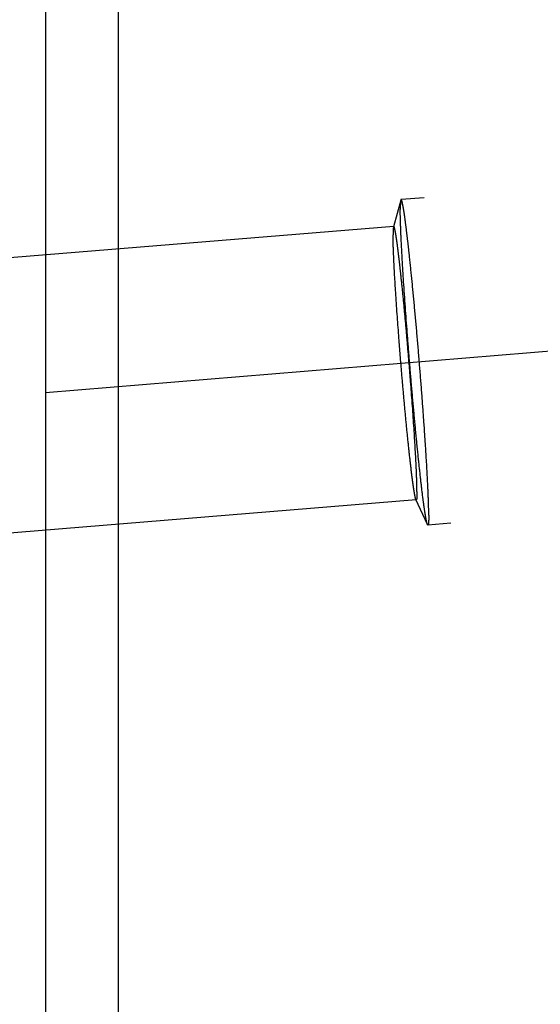
# Model space of a CAD drawing. Units: millimetres. Extents: x 0 to 594, y 0 to 420.
# Drawn here: x 397 to 401, y 215 to 222 of the extents above; entities that cross this region are included whole.
import ezdxf

# ---------------------------------------------------------------- set-up
doc = ezdxf.new("R2010")
doc.units = ezdxf.units.MM
doc.header["$LTSCALE"] = 32.67
doc.linetypes.add('CENTER', pattern=[0.6, 0.375, -0.075, 0.075, -0.075])
doc.linetypes.add('HIDDEN', pattern=[0.2, 0.1, -0.1])
doc.layers.get('0').update_dxf_attribs({"linetype": 'CONTINUOUS'})
for name, color, linetype in [('606577581-000_AXIS', 7, 'CONTINUOUS'), ('606577581-000_CL', 7, 'CONTINUOUS'), ('606577581-000_DIM', 7, 'CONTINUOUS'), ('606577581-000_HL', 7, 'CONTINUOUS'), ('606859441-000_DIM', 7, 'CONTINUOUS')]:
    doc.layers.add(name, color=color, linetype=linetype)
doc.styles.get("Standard").update_dxf_attribs({"font": 'TXT.SHX', "width": 0.7})
doc.styles.add('TEXTSTYLE_2', font='gdt', dxfattribs={"width": 0.7})
doc.dimstyles.new('DIMSTYLE_2', dxfattribs={"dimtxt": 3.5, "dimasz": 3.5, "dimexe": 1.5, "dimexo": 0, "dimgap": 0.875, "dimtad": 1, "dimdec": 1, "dimdsep": 46, "dimtxsty": 'STANDARD', "dimblk": '_FILLED', "dimblk1": '_FILLED', "dimblk2": '_FILLED', "dimcen": 0.09, "dimclrt": 2, "dimadec": 3, "dimazin": 2, "dimtp": 0.05, "dimtm": 0.05, "dimtfac": 1, "dimtdec": 1, "dimtofl": 0, "dimtmove": 0, "dimatfit": 3, "dimldrblk": '_FILLED', "dimfxl": 1, "dimtolj": 1, "dimarcsym": 0})
doc.dimstyles.new('DIMSTYLE_3', dxfattribs={"dimtxt": 3.5, "dimasz": 3.5, "dimexe": 1.5, "dimexo": 0, "dimgap": 0.875, "dimtad": 1, "dimdec": 1, "dimdsep": 46, "dimtxsty": 'STANDARD', "dimblk": '_FILLED', "dimblk1": '_FILLED', "dimblk2": '_FILLED', "dimcen": 0.09, "dimclrt": 2, "dimadec": 3, "dimazin": 2, "dimtp": 0.15, "dimtm": 0.15, "dimtfac": 1, "dimtdec": 1, "dimtofl": 0, "dimtmove": 0, "dimatfit": 3, "dimldrblk": '_FILLED', "dimfxl": 1, "dimtolj": 1, "dimarcsym": 0})
doc.dimstyles.new('DIMSTYLE_5', dxfattribs={"dimtxt": 3.5, "dimasz": 3.5, "dimexe": 1.5, "dimexo": 0, "dimgap": 0.875, "dimtad": 1, "dimdec": 3, "dimdsep": 46, "dimtxsty": 'STANDARD', "dimblk": '_FILLED', "dimblk1": '_FILLED', "dimblk2": '_FILLED', "dimcen": 0.09, "dimclrt": 2, "dimadec": 3, "dimazin": 2, "dimtp": 0.15, "dimtm": 0.15, "dimtfac": 1, "dimtdec": 3, "dimtofl": 0, "dimtmove": 0, "dimatfit": 3, "dimldrblk": '_FILLED', "dimfxl": 1, "dimtolj": 1, "dimarcsym": 0})

# ---------------------------------------------------------------- blocks, each defined once
blk = doc.blocks.new('_FILLED')
at = {"color": 0, "linetype": 'BYBLOCK'}
blk.add_solid([(0, 0), (-1, 0.125), (-1, -0.125)], dxfattribs=at)
blk = doc.blocks.new('*D1')
at = {"layer": '606859441-000_DIM', "color": 3, "linetype": 'CONTINUOUS'}
for p, q in [((400.9866, 225.0915), (400.9866, 177.0965)), ((406.9866, 216.9276), (406.9866, 177.0965)), ((400.9866, 178.5965), (391.1186, 178.5965)), ((391.1186, 178.5965), (403.9866, 178.5965)), ((412.9866, 178.5965), (403.9866, 178.5965)), ((406.9866, 178.5965), (412.9866, 178.5965))]:
    blk.add_line(p, q, dxfattribs=at)
at = {"layer": '606859441-000_DIM', "color": 3, "linetype": 'CONTINUOUS', "xscale": 3.5, "yscale": 3.5, "zscale": 3.5}
blk.add_blockref('_FILLED', (400.9866, 178.5965), dxfattribs=at)
at = {"layer": '606859441-000_DIM', "color": 3, "linetype": 'CONTINUOUS', "xscale": 3.5, "yscale": 3.5, "zscale": 3.5, "rotation": 180}
blk.add_blockref('_FILLED', (406.9866, 178.5965), dxfattribs=at)
at = {"layer": '606859441-000_DIM', "color": 2, "linetype": 'CONTINUOUS', "insert": (396.8686, 182.9715), "char_height": 3.5, "width": 8.625, "attachment_point": 3, "line_spacing_factor": 0.9}
blk.add_mtext('(6)', dxfattribs=at)
blk = doc.blocks.new('*D2')
at = {"layer": '606859441-000_DIM', "color": 3, "linetype": 'CONTINUOUS'}
for p, q in [((369.1366, 225.0915), (369.1366, 167.0965)), ((406.9866, 216.932), (406.9866, 167.0965)), ((369.1366, 168.5965), (388.0616, 168.5965)), ((406.9866, 168.5965), (388.0616, 168.5965))]:
    blk.add_line(p, q, dxfattribs=at)
at = {"layer": '606859441-000_DIM', "color": 3, "linetype": 'CONTINUOUS', "xscale": 3.5, "yscale": 3.5, "zscale": 3.5, "rotation": 180}
blk.add_blockref('_FILLED', (369.1366, 168.5965), dxfattribs=at)
at = {"layer": '606859441-000_DIM', "color": 3, "linetype": 'CONTINUOUS', "xscale": 3.5, "yscale": 3.5, "zscale": 3.5}
blk.add_blockref('_FILLED', (406.9866, 168.5965), dxfattribs=at)
at = {"layer": '606859441-000_DIM', "color": 2, "linetype": 'CONTINUOUS', "insert": (388.0616, 172.9715), "char_height": 3.5, "width": 19.5, "attachment_point": 2, "line_spacing_factor": 0.9}
blk.add_mtext('(37.9)', dxfattribs=at)
blk = doc.blocks.new('*D5')
at = {"layer": '606859441-000_DIM', "color": 3, "linetype": 'CONTINUOUS'}
for p, q in [((357.9866, 235.0965), (357.9866, 147.0965)), ((406.9866, 217.0473), (406.9866, 147.0965)), ((357.9866, 148.5965), (382.4866, 148.5965)), ((406.9866, 148.5965), (382.4866, 148.5965))]:
    blk.add_line(p, q, dxfattribs=at)
at = {"layer": '606859441-000_DIM', "color": 3, "linetype": 'CONTINUOUS', "xscale": 3.5, "yscale": 3.5, "zscale": 3.5, "rotation": 180}
blk.add_blockref('_FILLED', (357.9866, 148.5965), dxfattribs=at)
at = {"layer": '606859441-000_DIM', "color": 3, "linetype": 'CONTINUOUS', "xscale": 3.5, "yscale": 3.5, "zscale": 3.5}
blk.add_blockref('_FILLED', (406.9866, 148.5965), dxfattribs=at)
at = {"layer": '606859441-000_DIM', "color": 2, "linetype": 'CONTINUOUS', "insert": (382.4866, 152.9715), "char_height": 3.5, "width": 8.25, "attachment_point": 2, "line_spacing_factor": 0.9}
blk.add_mtext('49', dxfattribs=at)
blk = doc.blocks.new('*D7')
at = {"layer": '606577581-000_DIM', "color": 3, "linetype": 'CONTINUOUS'}
for p, q in [((396.9854, 258.0965), (478.4866, 258.0965)), ((476.9866, 258.0965), (476.9866, 235.0965)), ((476.9866, 212.0965), (476.9866, 235.0965)), ((396.9856, 212.0965), (478.4866, 212.0965))]:
    blk.add_line(p, q, dxfattribs=at)
at = {"layer": '606577581-000_DIM', "color": 3, "linetype": 'CONTINUOUS', "xscale": 3.5, "yscale": 3.5, "zscale": 3.5}
for p, rotation in [((476.9866, 258.0965), 90), ((476.9866, 212.0965), 270)]:
    blk.add_blockref('_FILLED', p, dxfattribs=dict(at, rotation=rotation))
at = {"layer": '606577581-000_DIM', "color": 2, "linetype": 'CONTINUOUS', "insert": (472.6116, 235.0965), "char_height": 3.5, "width": 15.25, "attachment_point": 2, "rotation": 90, "line_spacing_factor": 0.9, "style": 'TEXTSTYLE_2'}
blk.add_mtext('{\\fgdt;n}\\fTXT.SHX;{\\W0.7;46}', dxfattribs=at)

msp = doc.modelspace()

# ---------------------------------------------------------------- linework, layer by layer
at = {"layer": '606577581-000_AXIS', "color": 1, "linetype": 'CENTER'}
msp.add_line((409.1969, 220.2431), (348.3836, 215.2435), dxfattribs=at)
at = {"layer": '606577581-000_CL', "color": 9, "linetype": 'CONTINUOUS'}
for p, q in [((396.9866, 258.0965), (396.9866, 212.0965)), ((397.5435, 257.9271), (397.5435, 212.2659))]:
    msp.add_line(p, q, dxfattribs=at)
at = {"layer": '606577581-000_CL', "color": 7, "linetype": 'CONTINUOUS'}
msp.add_arc((411.4653, 191.5009), 25, 102.16443, 123.83974, dxfattribs=at)
at = {"layer": '606577581-000_HL', "color": 6, "linetype": 'HIDDEN'}
for p, q in [((406.3961, 221.2671), (399.7086, 220.7173)), ((399.7059, 220.7128), (399.6502, 220.5083)), ((399.6525, 220.512), (353.2439, 216.6966)), ((406.6009, 218.7755), (399.9135, 218.2257)), ((399.8246, 218.4191), (355.4522, 214.7711)), ((399.9101, 218.2296), (399.8217, 218.4224))]:
    msp.add_line(p, q, dxfattribs=at)
for points, knots in [([(399.7059, 220.7128), (399.7051, 220.7097), (399.7039, 220.7013), (399.7028, 220.6862), (399.7022, 220.6657), (399.7021, 220.6502), (399.7021, 220.6416)], [0, 0, 0, 0, 0.138103, 0.351001, 0.638627, 1, 1, 1, 1]), ([(399.7086, 220.7173), (399.708, 220.7172), (399.7067, 220.7156), (399.7062, 220.714), (399.7059, 220.7128)], [0, 0, 0, 0, 0.346243, 1, 1, 1, 1]), ([(399.92, 218.3013), (399.92, 218.332), (399.9183, 218.4044), (399.9132, 218.528), (399.9051, 218.6802), (399.8943, 218.8566), (399.8809, 219.0516), (399.8655, 219.2594), (399.8484, 219.4737), (399.8303, 219.6879), (399.8116, 219.8955), (399.7929, 220.0903), (399.7773, 220.2417), (399.7652, 220.352), (399.7568, 220.4251), (399.7489, 220.491), (399.7414, 220.5491), (399.7345, 220.5989), (399.7281, 220.6402), (399.7225, 220.6726), (399.718, 220.6939), (399.7147, 220.7063), (399.7126, 220.7122), (399.711, 220.7157), (399.7093, 220.7173), (399.7086, 220.7173)], [0, 0, 0, 0, 0.037925, 0.089387, 0.152836, 0.226348, 0.307693, 0.394401, 0.483836, 0.573282, 0.660022, 0.741419, 0.815002, 0.848154, 0.878538, 0.905923, 0.930102, 0.950892, 0.96814, 0.981717, 0.991535, 0.995018, 0.997555, 0.99917, 1, 1, 1, 1]), ([(399.9101, 218.2296), (399.9082, 218.2337), (399.905, 218.2453), (399.9003, 218.2669), (399.8949, 218.2972), (399.8888, 218.3359), (399.8822, 218.3827), (399.872, 218.4604), (399.8585, 218.5749), (399.8416, 218.7308), (399.8238, 218.9079), (399.8056, 219.1011), (399.7875, 219.3049), (399.77, 219.5135), (399.7488, 219.7839), (399.7305, 220.0411), (399.7161, 220.2777), (399.7085, 220.4237), (399.7037, 220.5424), (399.7021, 220.612), (399.7021, 220.6416)], [0, 0, 0, 0, 0.005576, 0.01474, 0.027463, 0.043667, 0.063239, 0.086043, 0.140678, 0.206015, 0.280188, 0.361076, 0.446363, 0.533607, 0.620311, 0.782256, 0.852863, 0.913793, 0.963307, 1, 1, 1, 1]), ([(399.6502, 220.5083), (399.6495, 220.5056), (399.6486, 220.4986), (399.6476, 220.4859), (399.6471, 220.4686), (399.647, 220.4557), (399.647, 220.4484)], [0, 0, 0, 0, 0.138104, 0.351, 0.638631, 1, 1, 1, 1]), ([(399.6525, 220.512), (399.652, 220.5119), (399.6508, 220.5106), (399.6505, 220.5092), (399.6502, 220.5083)], [0, 0, 0, 0, 0.346263, 1, 1, 1, 1]), ([(399.83, 218.4826), (399.83, 218.5084), (399.8286, 218.5691), (399.8223, 218.7229), (399.8079, 218.9648), (399.7887, 219.2323), (399.7699, 219.4674), (399.7547, 219.6473), (399.739, 219.8217), (399.7233, 219.9853), (399.7102, 220.1125), (399.7, 220.2052), (399.693, 220.2666), (399.6863, 220.3219), (399.68, 220.3707), (399.6742, 220.4126), (399.6689, 220.4473), (399.6641, 220.4745), (399.6604, 220.4924), (399.6576, 220.5028), (399.6558, 220.5077), (399.6545, 220.5107), (399.6531, 220.512), (399.6525, 220.512)], [0, 0, 0, 0, 0.037925, 0.089388, 0.226347, 0.394399, 0.483835, 0.573281, 0.660021, 0.741418, 0.815002, 0.848154, 0.878538, 0.905923, 0.930102, 0.950892, 0.968139, 0.981717, 0.991535, 0.995018, 0.997555, 0.99917, 1, 1, 1, 1]), ([(399.8217, 218.4224), (399.8201, 218.4258), (399.8175, 218.4355), (399.8135, 218.4537), (399.809, 218.4791), (399.8039, 218.5116), (399.7983, 218.551), (399.7898, 218.6162), (399.7784, 218.7124), (399.7642, 218.8433), (399.7492, 218.9921), (399.7339, 219.1544), (399.7187, 219.3256), (399.7041, 219.5008), (399.6862, 219.728), (399.668, 219.9852), (399.6543, 220.2175), (399.6483, 220.3651), (399.647, 220.4236), (399.647, 220.4484)], [0, 0, 0, 0, 0.005576, 0.01474, 0.027464, 0.043667, 0.063239, 0.086043, 0.140678, 0.206015, 0.280189, 0.361077, 0.446363, 0.533608, 0.620312, 0.782257, 0.913792, 0.963307, 1, 1, 1, 1]), ([(399.83, 218.4826), (399.83, 218.4734), (399.8299, 218.4577), (399.8291, 218.4395), (399.8281, 218.4289), (399.8271, 218.4238), (399.8263, 218.4207), (399.8251, 218.4191), (399.8246, 218.4191)], [0, 0, 0, 0, 0.426129, 0.734221, 0.843548, 0.923168, 0.973885, 1, 1, 1, 1]), ([(399.8246, 218.4191), (399.824, 218.419), (399.8227, 218.4202), (399.8221, 218.4215), (399.8217, 218.4224)], [0, 0, 0, 0, 0.346269, 1, 1, 1, 1]), ([(399.92, 218.3013), (399.92, 218.2904), (399.9198, 218.2717), (399.9189, 218.25), (399.9176, 218.2374), (399.9165, 218.2313), (399.9155, 218.2276), (399.9141, 218.2257), (399.9135, 218.2257)], [0, 0, 0, 0, 0.42613, 0.734221, 0.843549, 0.923167, 0.973886, 1, 1, 1, 1]), ([(399.9135, 218.2257), (399.9128, 218.2256), (399.9113, 218.227), (399.9106, 218.2286), (399.9101, 218.2296)], [0, 0, 0, 0, 0.346242, 1, 1, 1, 1])]:
    msp.add_open_spline(points, degree=3, knots=knots, dxfattribs=at)

# ---------------------------------------------------------------- dimensions: what is measured, and where the dimension line sits
at = {"layer": '606577581-000_DIM', "color": 3, "linetype": 'CONTINUOUS'}
dim = msp.add_linear_dim(base=(476.9866, 258.0965), p1=(396.9856, 212.0965), p2=(396.9854, 258.0965), angle=90, text='%%c<>', dimstyle='DIMSTYLE_5', dxfattribs=at)
dim.commit()
dim.dimension.update_dxf_attribs({"geometry": '*D7', "text_midpoint": (476.9866, 235.0965), "dimtype": 160})
at = {"layer": '606859441-000_DIM', "color": 3, "linetype": 'CONTINUOUS'}
dim = msp.add_linear_dim(base=(406.9866, 148.5965), p1=(357.9866, 235.0965), p2=(406.9866, 217.0473), dimstyle='DIMSTYLE_5', dxfattribs=at)
dim.commit()
dim.dimension.update_dxf_attribs({"geometry": '*D5', "text_midpoint": (381.9866, 148.5965), "dimtype": 160})
for base, p1, p2, dimstyle, picture, middle in [((369.136634981, 168.5964872456), (406.986634981, 216.9319541898), (369.136634981, 225.0914872456), 'DIMSTYLE_3', '*D2', (388.061634981, 168.5964872456)), ((400.9866, 178.5965), (406.9866, 216.9276), (400.9866, 225.0915), 'DIMSTYLE_2', '*D1', (393.9936, 178.5965))]:
    dim = msp.add_linear_dim(base=base, p1=p1, p2=p2, angle=180, text='(<>)', dimstyle=dimstyle, dxfattribs=at)
    dim.commit()
    dim.dimension.update_dxf_attribs({"geometry": picture, "text_midpoint": middle, "dimtype": 160})

doc.saveas('drawing.dxf')
